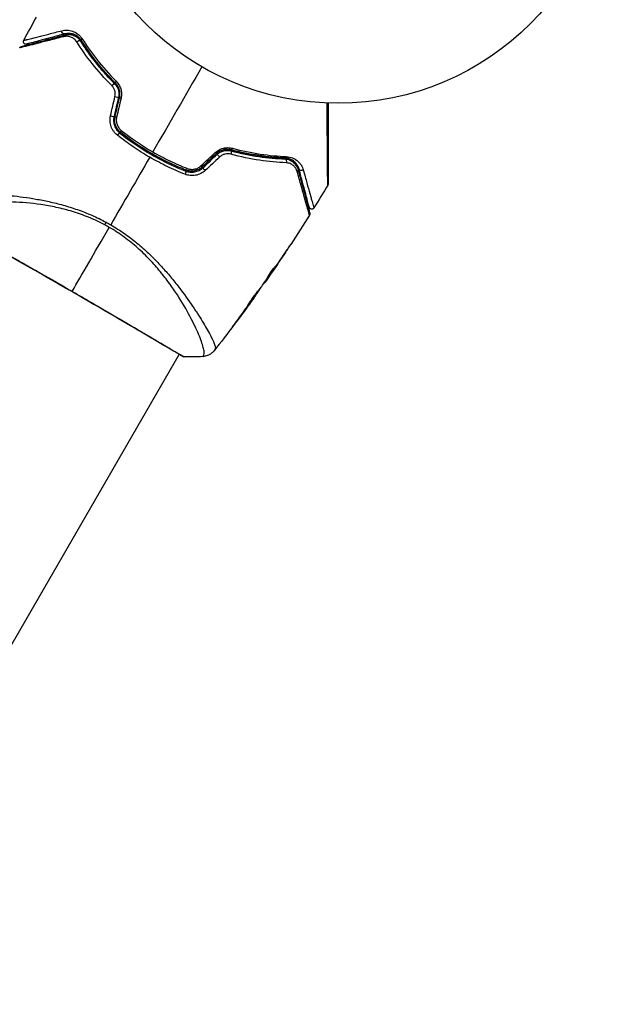
# Model space of a CAD drawing. Units: millimetres. Extents: x -5559 to 5640, y -5643 to 5556.
# Drawn here: x 237 to 352, y 1127 to 1319 of the extents above; entities that cross this region are included whole.
import ezdxf

# ---------------------------------------------------------------- set-up
doc = ezdxf.new("R2010")
doc.units = ezdxf.units.MM
doc.header["$LTSCALE"] = 20
doc.layers.add('2d', color=230, linetype='Continuous')

msp = doc.modelspace()

# ---------------------------------------------------------------- linework, layer by layer
at = {"layer": '2d'}
for p, q in [((242.66, 1315.45), (242.56, 1315.63)), ((248.22, 1315.72), (248.4, 1315.82)), ((251.36, 1311.73), (251.19, 1311.63)), ((251.63, 1311.88), (251.63, 1311.88)), ((253.08, 1309.29), (253.25, 1309.39)), ((253.55, 1309.56), (253.55, 1309.56)), ((288.65, 1273.93), (288.66, 1273.93)), ((286.08, 1270.23), (286.08, 1270.23)), ((286.12, 1270.2), (286.13, 1270.2)), ((286.62, 1271.14), (286.65, 1271.12)), ((284.44, 1267.89), (284.48, 1267.86)), ((284.53, 1268.02), (284.59, 1267.99)), ((285, 1268.76), (285.08, 1268.71)), ((285.09, 1268.89), (285.17, 1268.84)), ((285.41, 1269.17), (285.42, 1269.17)), ((281.92, 1264.28), (281.94, 1264.27)), ((282.57, 1265.18), (282.59, 1265.17)), ((281.31, 1263.44), (281.33, 1263.43)), ((272.06, 1261.17), (272.06, 1261.17)), ((278.87, 1260.17), (278.9, 1260.15)), ((271.08, 1259.46), (271.08, 1259.46)), ((194.89, 1127.5), (267.96, 1254.07)), ((267.99, 1254.12), (267.99, 1254.12))]:
    msp.add_line(p, q, dxfattribs=at)
msp.add_circle((298.9, 1355.95), 53, dxfattribs=at)
at = {"layer": '2d', "extrusion": (0, 0, -1)}
for centre, major_axis, ratio, start_param, end_param in [((245.53, 1316.94), (-0.129, 0.483), 0.77624, 3.141593, 5.23741), ((245.84, 1315.78), (-0.129, 0.483), 0.750634, -1.073065, 0), ((249.39, 1315.43), (0.422, 0.268), 0.626901, 3.141593, 4.239655), ((248.38, 1314.79), (0.422, 0.268), 0.647067, 4.231046, 6.283185), ((255.07, 1306.38), (0.355, 0.352), 0.37544, 4.416933, 6.283185), ((255.93, 1307.23), (0.355, 0.352), 0.365048, 3.141593, 4.422425), ((277.89, 1293.22), (0.127, 0.484), 0.37544, 0, 1.866252), ((278.19, 1294.38), (0.127, 0.484), 0.365048, 1.86076, 3.141593), ((288.56, 1292.82), (0.021, 0.5), 0.626901, 2.04353, 3.141593), ((288.51, 1291.62), (0.021, 0.5), 0.647067, 0, 2.05214), ((269.06, 1289.3), (0.182, 0.466), 0.219733, 0, 1.827195), ((269.49, 1290.42), (0.182, 0.466), 0.213783, 1.822719, 3.141593), ((290.64, 1289.92), (0.483, 0.129), 0.750634, 0, 1.073065), ((291.8, 1290.23), (0.483, 0.129), 0.77624, 1.045775, 3.141593), ((254.27, 1280.46), (1.41, 2.65), 0.044447, 4.227565, 4.433381)]:
    msp.add_ellipse(centre, major_axis=major_axis, ratio=ratio, start_param=start_param, end_param=end_param, dxfattribs=at)
at = {"layer": '2d'}
for centre, major_axis, ratio, start_param, end_param in [((255.68, 1304.24), (-0.487, 0.114), 0.084811, 1.143201, 3.141593), ((256.85, 1303.97), (-0.487, 0.114), 0.095637, 0, 1.180471), ((254.8, 1300.52), (-0.487, 0.114), 0.107057, 1.173425, 3.141593), ((255.97, 1300.24), (-0.487, 0.114), 0.117624, 0, 1.210531), ((256.1, 1296.78), (0.312, 0.391), 0.219733, 0, 1.827195), ((256.85, 1297.72), (0.312, 0.391), 0.213783, 1.822719, 3.141593), ((274.9, 1293.54), (-0.342, 0.364), 0.095637, 1.961122, 3.141593), ((275.73, 1292.67), (-0.342, 0.364), 0.084811, 0, 1.998392), ((272.12, 1290.92), (-0.342, 0.364), 0.117624, 1.931062, 3.141593), ((272.94, 1290.05), (-0.342, 0.364), 0.107057, 0, 1.968168), ((268.84, 1254.16), (0.232, 0.443), 0.994441, 3.141718, 3.587639)]:
    msp.add_ellipse(centre, major_axis=major_axis, ratio=ratio, start_param=start_param, end_param=end_param, dxfattribs=at)
for points in [[(237.71, 1315.2), (238.53, 1316.73), (239.36, 1318.25), (240.21, 1319.76)], [(272.4, 1310.05), (269.19, 1304.49), (266, 1298.97), (262.84, 1293.5)], [(254.6, 1300.52), (254.89, 1301.76), (255.18, 1303), (255.47, 1304.25)], [(256.17, 1304.13), (255.87, 1302.88), (255.58, 1301.64), (255.29, 1300.4)], [(255.49, 1300.36), (255.78, 1301.6), (256.07, 1302.84), (256.36, 1304.08)], [(256.65, 1303.97), (256.36, 1302.72), (256.08, 1301.48), (255.79, 1300.23)], [(256.69, 1297.69), (258.62, 1296.15), (260.67, 1294.75), (262.84, 1293.5)], [(262.24, 1292.45), (259.69, 1288.04), (257.16, 1283.65), (254.64, 1279.3)], [(262.65, 1293.16), (262.61, 1293.1), (262.58, 1293.04), (262.55, 1292.99)], [(272.2, 1290.76), (273.13, 1291.63), (274.07, 1292.5), (275, 1293.37)], [(275.25, 1293.18), (274.32, 1292.3), (273.39, 1291.43), (272.46, 1290.56)], [(272.6, 1290.41), (273.53, 1291.28), (274.45, 1292.16), (275.38, 1293.03)], [(275.84, 1292.49), (274.9, 1291.62), (273.97, 1290.74), (273.04, 1289.87)], [(296.9, 1287.03), (296.01, 1285.54), (295.11, 1284.06), (294.2, 1282.58)], [(293.34, 1281.18), (292.14, 1279.27), (290.93, 1277.37), (289.69, 1275.49)], [(254.36, 1278.8), (254.22, 1278.88), (253.93, 1279.05), (253.65, 1279.2), (253.5, 1279.28)], [(253.76, 1279.79), (254.06, 1279.63), (254.35, 1279.47), (254.64, 1279.3)], [(247.15, 1266.33), (248.99, 1269.51), (251.46, 1273.79), (254.36, 1278.8)], [(288.66, 1273.93), (287.82, 1272.68), (286.98, 1271.43), (286.13, 1270.2)], [(286.3, 1270.45), (287.19, 1271.74), (288.07, 1273.05), (288.94, 1274.36)], [(286.72, 1271.26), (286.73, 1271.26), (286.7, 1271.21), (286.65, 1271.12)], [(286.13, 1270.2), (285.89, 1269.85), (285.66, 1269.51), (285.42, 1269.17)], [(284.44, 1267.88), (284.44, 1267.88), (284.43, 1267.88), (284.42, 1267.86)], [(284.59, 1267.99), (284.52, 1267.9), (284.49, 1267.86), (284.48, 1267.86)], [(285.01, 1268.76), (284.97, 1268.69), (284.92, 1268.63), (284.87, 1268.56)], [(281.97, 1264.34), (282.63, 1265.27), (283.29, 1266.2), (283.94, 1267.14)], [(283.94, 1267.14), (283.98, 1267.2), (284.02, 1267.24), (284.04, 1267.28)], [(282.48, 1265.01), (279.98, 1261.54), (277.41, 1258.13), (274.77, 1254.77)], [(279.5, 1261.01), (280.19, 1261.92), (280.87, 1262.84), (281.54, 1263.76)], [(281.94, 1264.27), (281.75, 1264), (281.55, 1263.73), (281.33, 1263.43)], [(281.54, 1263.76), (281.6, 1263.83), (281.65, 1263.91), (281.71, 1263.98)], [(281.71, 1263.98), (281.8, 1264.1), (281.89, 1264.23), (281.97, 1264.34)], [(281.33, 1263.43), (280.53, 1262.33), (279.72, 1261.24), (278.9, 1260.15)], [(272.57, 1253.63), (271.37, 1253.56), (270.16, 1253.55), (268.94, 1253.59)], [(268.94, 1253.59), (268.94, 1253.59), (268.94, 1253.59), (268.94, 1253.59)], [(272.57, 1253.63), (272.57, 1253.63), (272.57, 1253.63), (272.57, 1253.63)]]:
    msp.add_open_spline(points, degree=3, dxfattribs=at)
for points, knots in [([(245.46, 1315.93), (244.47, 1315.67), (243.55, 1315.43), (241.85, 1315), (241.08, 1314.8), (239.7, 1314.44), (239.09, 1314.29), (238.34, 1314.1), (238.11, 1314.04), (237.73, 1313.94), (237.57, 1313.9), (237.31, 1313.84), (237.21, 1313.82), (237.12, 1313.8), (237.1, 1313.79), (237.08, 1313.79), (237.07, 1313.78), (237.03, 1313.77), (237, 1313.77), (236.96, 1313.76), (236.95, 1313.75), (236.93, 1313.75), (236.93, 1313.75), (236.93, 1313.75)], [0, 0, 0, 0, 0.00458375, 0.00458375, 0.0091675, 0.0091675, 0.01375124, 0.01375124, 0.01604312, 0.01604312, 0.01833499, 0.01833499, 0.02062686, 0.02062686, 0.0217728, 0.0217728, 0.02291874, 0.02291874, 0.02750249, 0.02750249, 0.03208623, 0.03208623, 0.03605725, 0.03605725, 0.03605725, 0.03605725]), ([(237.24, 1314), (237.24, 1314), (237.24, 1314), (237.26, 1314), (237.27, 1314), (237.31, 1314.01), (237.34, 1314.02), (237.38, 1314.03), (237.39, 1314.04), (237.41, 1314.04), (237.43, 1314.05), (237.52, 1314.07), (237.61, 1314.1), (237.86, 1314.16), (238.02, 1314.21), (238.4, 1314.31), (238.62, 1314.37), (239.38, 1314.57), (239.98, 1314.73), (241.35, 1315.1), (242.12, 1315.3), (243.81, 1315.76), (244.73, 1316), (245.71, 1316.27)], [0.03687716, 0.03687716, 0.03687716, 0.03687716, 0.04076651, 0.04076651, 0.04529612, 0.04529612, 0.04982573, 0.04982573, 0.05095814, 0.05095814, 0.05209054, 0.05209054, 0.05435535, 0.05435535, 0.05662015, 0.05662015, 0.05888496, 0.05888496, 0.06341457, 0.06341457, 0.06794418, 0.06794418, 0.0724738, 0.0724738, 0.0724738, 0.0724738]), ([(237.71, 1315.2), (237.71, 1315.2), (237.71, 1315.2), (237.72, 1315.21), (237.73, 1315.21), (237.77, 1315.22), (237.79, 1315.22), (237.83, 1315.23), (237.83, 1315.23), (237.85, 1315.24), (237.86, 1315.24), (237.9, 1315.25), (237.96, 1315.26), (238.1, 1315.3), (238.16, 1315.31), (238.28, 1315.34), (238.35, 1315.36), (238.59, 1315.42), (238.77, 1315.46), (239.41, 1315.62), (239.93, 1315.76), (241.14, 1316.07), (241.84, 1316.25), (243.39, 1316.65), (244.24, 1316.86), (245.14, 1317.1)], [0.03575528, 0.03575528, 0.03575528, 0.03575528, 0.03969316, 0.03969316, 0.04410351, 0.04410351, 0.04851386, 0.04851386, 0.04961645, 0.04961645, 0.05071904, 0.05071904, 0.05292421, 0.05292421, 0.0540268, 0.0540268, 0.05512939, 0.05512939, 0.05733456, 0.05733456, 0.06174491, 0.06174491, 0.06615527, 0.06615527, 0.07056562, 0.07056562, 0.07056562, 0.07056562]), ([(245.66, 1316.46), (244.76, 1316.22), (243.92, 1315.99), (242.76, 1315.68), (242.4, 1315.59), (241.71, 1315.4), (241.38, 1315.31), (240.47, 1315.07), (239.95, 1314.93), (239.33, 1314.76), (239.14, 1314.71), (238.91, 1314.65), (238.84, 1314.63), (238.72, 1314.6), (238.66, 1314.58), (238.52, 1314.55), (238.46, 1314.53), (238.42, 1314.52), (238.42, 1314.52), (238.4, 1314.51), (238.39, 1314.51), (238.36, 1314.5), (238.33, 1314.5), (238.3, 1314.49), (238.29, 1314.49), (238.28, 1314.48), (238.27, 1314.48), (238.27, 1314.48)], [0, 0, 0, 0, 0.00442564, 0.00442564, 0.00663846, 0.00663846, 0.00885128, 0.00885128, 0.01327693, 0.01327693, 0.01548975, 0.01548975, 0.01659616, 0.01659616, 0.01770257, 0.01770257, 0.01991539, 0.01991539, 0.0210218, 0.0210218, 0.02212821, 0.02212821, 0.02655385, 0.02655385, 0.03097949, 0.03097949, 0.03492314, 0.03492314, 0.03492314, 0.03492314]), ([(242.03, 1315.49), (242.02, 1315.47), (242.01, 1315.46), (241.95, 1315.38), (241.9, 1315.31), (241.86, 1315.23)], [0.0052345717, 0.0052345717, 0.0052345717, 0.0052345717, 0.0052757908, 0.0052757908, 0.0055353617, 0.0055353617, 0.0055353617, 0.0055353617]), ([(245.14, 1317.1), (245.5, 1317.19), (245.84, 1317.22), (246.36, 1317.2), (246.54, 1317.18), (246.88, 1317.11), (247.05, 1317.06), (247.56, 1316.88), (247.89, 1316.71), (248.36, 1316.35), (248.51, 1316.22), (248.79, 1315.91), (248.93, 1315.74), (249.05, 1315.55)], [0, 0, 0, 0, 0.001726559, 0.001726559, 0.002589839, 0.002589839, 0.003453118, 0.003453118, 0.005179677, 0.005179677, 0.006042957, 0.006042957, 0.006906237, 0.006906237, 0.006906237, 0.006906237]), ([(248.03, 1314.91), (247.87, 1315.15), (247.69, 1315.35), (247.29, 1315.66), (247.08, 1315.77), (246.64, 1315.94), (246.4, 1315.99), (245.94, 1316.01), (245.7, 1315.99), (245.46, 1315.93)], [0, 0, 0, 0, 0.00112788, 0.00112788, 0.002255761, 0.002255761, 0.003383641, 0.003383641, 0.004511522, 0.004511522, 0.004511522, 0.004511522]), ([(248.97, 1315.17), (248.86, 1315.33), (248.75, 1315.48), (248.5, 1315.74), (248.37, 1315.86), (247.97, 1316.16), (247.7, 1316.3), (247.27, 1316.45), (247.12, 1316.49), (246.83, 1316.54), (246.69, 1316.55), (246.25, 1316.57), (245.96, 1316.54), (245.66, 1316.46)], [0, 0, 0, 0, 0.000810209, 0.000810209, 0.001620418, 0.001620418, 0.003240837, 0.003240837, 0.004051046, 0.004051046, 0.004861255, 0.004861255, 0.006481673, 0.006481673, 0.006481673, 0.006481673]), ([(247.94, 1315.92), (247.73, 1316.06), (247.52, 1316.15), (247.04, 1316.31), (246.77, 1316.35), (246.24, 1316.37), (245.98, 1316.34), (245.71, 1316.27)], [0.001898191, 0.001898191, 0.001898191, 0.001898191, 0.003173655, 0.003173655, 0.004760483, 0.004760483, 0.00634731, 0.00634731, 0.00634731, 0.00634731]), ([(245.71, 1316.27), (246, 1316.34), (246.29, 1316.37), (246.71, 1316.35), (246.85, 1316.33), (247.13, 1316.28), (247.27, 1316.24), (247.67, 1316.09), (247.92, 1315.95), (248.4, 1315.58), (248.62, 1315.35), (248.8, 1315.06)], [0, 0, 0, 0, 0.001221021, 0.001221021, 0.001831532, 0.001831532, 0.002442042, 0.002442042, 0.003663063, 0.003663063, 0.004884084, 0.004884084, 0.004884084, 0.004884084]), ([(249.05, 1315.55), (249.92, 1314.18), (250.9, 1312.79), (253.11, 1310.02), (254.33, 1308.63), (255.7, 1307.25)], [0, 0, 0, 0, 0.00615511, 0.00615511, 0.01231023, 0.01231023, 0.01231023, 0.01231023]), ([(236.93, 1313.75), (236.95, 1313.8), (236.99, 1313.84), (237.05, 1313.9), (237.08, 1313.92), (237.13, 1313.95), (237.15, 1313.96), (237.2, 1313.98), (237.22, 1313.99), (237.24, 1314)], [0.00000183, 0.00000183, 0.00000183, 0.00000183, 0.01617297, 0.01617297, 0.02716319, 0.02716319, 0.03397065, 0.03397065, 0.04090987, 0.04090987, 0.04090987, 0.04090987]), ([(238.27, 1314.48), (238.25, 1314.47), (238.22, 1314.47), (238.16, 1314.46), (238.14, 1314.46), (238.05, 1314.47), (238, 1314.48), (237.91, 1314.52), (237.86, 1314.55), (237.78, 1314.62), (237.74, 1314.66), (237.69, 1314.75), (237.67, 1314.8), (237.65, 1314.9), (237.64, 1314.96), (237.65, 1315.08), (237.67, 1315.14), (237.71, 1315.2)], [0, 0, 0, 0, 0.0085509, 0.0085509, 0.0168583, 0.0168583, 0.0326746, 0.0326746, 0.048491, 0.048491, 0.0643073, 0.0643073, 0.0801236, 0.0801236, 0.09594, 0.09594, 0.1158548, 0.1158548, 0.1158548, 0.1158548]), ([(254.84, 1306.41), (253.43, 1307.83), (252.17, 1309.26), (249.92, 1312.11), (248.91, 1313.52), (248.03, 1314.91)], [0, 0, 0, 0, 0.00637549, 0.00637549, 0.01275098, 0.01275098, 0.01275098, 0.01275098]), ([(256.17, 1306), (256.03, 1306.15), (255.88, 1306.29), (255.01, 1307.16), (254.31, 1307.89), (253.01, 1309.35), (252.4, 1310.08), (251.25, 1311.53), (250.71, 1312.25), (249.7, 1313.67), (249.23, 1314.38), (248.8, 1315.06)], [0.03841577, 0.03841577, 0.03841577, 0.03841577, 0.03907858, 0.03907858, 0.0423315, 0.0423315, 0.04558442, 0.04558442, 0.04883735, 0.04883735, 0.05209027, 0.05209027, 0.05209027, 0.05209027]), ([(248.8, 1315.06), (249.66, 1313.7), (250.63, 1312.32), (252.83, 1309.53), (254.05, 1308.13), (255.43, 1306.74)], [0, 0, 0, 0, 0.00623929, 0.00623929, 0.01247858, 0.01247858, 0.01247858, 0.01247858]), ([(255.57, 1306.88), (254.21, 1308.25), (253, 1309.64), (250.81, 1312.41), (249.84, 1313.8), (248.97, 1315.17)], [0, 0, 0, 0, 0.0061147, 0.0061147, 0.01222939, 0.01222939, 0.01222939, 0.01222939]), ([(255.47, 1304.25), (255.51, 1304.45), (255.53, 1304.64), (255.52, 1305.04), (255.49, 1305.24), (255.37, 1305.62), (255.29, 1305.8), (255.09, 1306.13), (254.98, 1306.28), (254.84, 1306.41)], [0, 0, 0, 0, 0.000596874, 0.000596874, 0.001193747, 0.001193747, 0.001790621, 0.001790621, 0.002387495, 0.002387495, 0.002387495, 0.002387495]), ([(255.43, 1306.74), (255.59, 1306.57), (255.73, 1306.39), (255.97, 1305.99), (256.06, 1305.77), (256.2, 1305.32), (256.23, 1305.08), (256.25, 1304.6), (256.22, 1304.36), (256.17, 1304.13)], [0, 0, 0, 0, 0.000723096, 0.000723096, 0.001446192, 0.001446192, 0.002169288, 0.002169288, 0.002892384, 0.002892384, 0.002892384, 0.002892384]), ([(256.36, 1304.08), (256.42, 1304.33), (256.45, 1304.59), (256.43, 1305.11), (256.39, 1305.37), (256.28, 1305.74), (256.24, 1305.86), (256.14, 1306.09), (256.08, 1306.2), (255.89, 1306.52), (255.74, 1306.71), (255.57, 1306.88)], [0, 0, 0, 0, 0.000786752, 0.000786752, 0.001573503, 0.001573503, 0.001966879, 0.001966879, 0.002360255, 0.002360255, 0.003147007, 0.003147007, 0.003147007, 0.003147007]), ([(255.7, 1307.25), (255.9, 1307.05), (256.08, 1306.83), (256.31, 1306.45), (256.38, 1306.32), (256.5, 1306.05), (256.55, 1305.91), (256.68, 1305.48), (256.73, 1305.17), (256.75, 1304.57), (256.72, 1304.26), (256.65, 1303.97)], [0, 0, 0, 0, 0.000906856, 0.000906856, 0.001360284, 0.001360284, 0.001813712, 0.001813712, 0.002720568, 0.002720568, 0.003627424, 0.003627424, 0.003627424, 0.003627424]), ([(296.9, 1287.03), (296.9, 1287.03), (296.9, 1287.04), (296.9, 1287.06), (296.9, 1287.08), (296.9, 1287.13), (296.9, 1287.15), (296.9, 1287.19), (296.9, 1287.2), (296.9, 1287.22), (296.9, 1287.23), (296.89, 1287.25), (296.89, 1287.27), (296.89, 1287.34), (296.89, 1287.41), (296.89, 1287.59), (296.89, 1287.7), (296.88, 1288.07), (296.88, 1288.39), (296.87, 1289.14), (296.87, 1289.57), (296.86, 1290.29), (296.86, 1290.54), (296.85, 1291.06), (296.85, 1291.33), (296.84, 1292.72), (296.83, 1293.97), (296.82, 1295.99), (296.81, 1296.69), (296.8, 1298.13), (296.8, 1298.87), (296.78, 1300.72), (296.77, 1301.84), (296.77, 1302.99)], [0.04894221, 0.04894221, 0.04894221, 0.04894221, 0.05400595, 0.05400595, 0.06000661, 0.06000661, 0.06300694, 0.06300694, 0.0645071, 0.0645071, 0.06525719, 0.06525719, 0.06600727, 0.06600727, 0.06750743, 0.06750743, 0.0690076, 0.0690076, 0.07200793, 0.07200793, 0.07500826, 0.07500826, 0.07650842, 0.07650842, 0.07800859, 0.07800859, 0.08400925, 0.08400925, 0.08700958, 0.08700958, 0.09000991, 0.09000991, 0.0942987, 0.0942987, 0.0942987, 0.0942987]), ([(296.97, 1302.98), (296.97, 1301.92), (296.97, 1300.88), (296.97, 1299.12), (296.97, 1298.38), (296.97, 1296.94), (296.97, 1296.24), (296.97, 1294.22), (296.97, 1292.98), (296.97, 1291.58), (296.97, 1291.31), (296.97, 1290.79), (296.97, 1290.54), (296.97, 1289.82), (296.97, 1289.39), (296.97, 1288.64), (296.97, 1288.32), (296.97, 1287.94), (296.97, 1287.84), (296.97, 1287.66), (296.97, 1287.59), (296.97, 1287.52), (296.97, 1287.5), (296.97, 1287.48), (296.97, 1287.47), (296.97, 1287.45), (296.97, 1287.44), (296.97, 1287.4), (296.97, 1287.38), (296.97, 1287.34), (296.97, 1287.32), (296.97, 1287.29), (296.97, 1287.28), (296.97, 1287.28)], [0.00199215, 0.00199215, 0.00199215, 0.00199215, 0.00593492, 0.00593492, 0.00890238, 0.00890238, 0.01186983, 0.01186983, 0.01780475, 0.01780475, 0.01928848, 0.01928848, 0.02077221, 0.02077221, 0.02373967, 0.02373967, 0.02670713, 0.02670713, 0.02819086, 0.02819086, 0.02967459, 0.02967459, 0.03041645, 0.03041645, 0.03115832, 0.03115832, 0.03264205, 0.03264205, 0.0356095, 0.0356095, 0.04154442, 0.04154442, 0.04655541, 0.04655541, 0.04655541, 0.04655541]), ([(255.94, 1296.75), (255.66, 1296.97), (255.42, 1297.22), (255.12, 1297.64), (255.02, 1297.79), (254.86, 1298.1), (254.79, 1298.26), (254.67, 1298.59), (254.62, 1298.76), (254.55, 1299.11), (254.53, 1299.28), (254.5, 1299.81), (254.52, 1300.17), (254.6, 1300.52)], [0, 0, 0, 0, 0.001056817, 0.001056817, 0.001585225, 0.001585225, 0.002113634, 0.002113634, 0.002642042, 0.002642042, 0.00317045, 0.00317045, 0.004227267, 0.004227267, 0.004227267, 0.004227267]), ([(255.29, 1300.4), (255.22, 1300.11), (255.19, 1299.8), (255.23, 1299.2), (255.29, 1298.89), (255.44, 1298.47), (255.5, 1298.33), (255.64, 1298.06), (255.71, 1297.94), (255.97, 1297.57), (256.18, 1297.36), (256.41, 1297.17)], [0, 0, 0, 0, 0.000919101, 0.000919101, 0.001838201, 0.001838201, 0.002297751, 0.002297751, 0.002757302, 0.002757302, 0.003676402, 0.003676402, 0.003676402, 0.003676402]), ([(256.53, 1297.33), (256.31, 1297.5), (256.12, 1297.71), (255.88, 1298.05), (255.8, 1298.17), (255.68, 1298.42), (255.62, 1298.56), (255.53, 1298.82), (255.49, 1298.96), (255.44, 1299.23), (255.42, 1299.38), (255.4, 1299.8), (255.42, 1300.08), (255.49, 1300.36)], [0, 0, 0, 0, 0.000853481, 0.000853481, 0.001280221, 0.001280221, 0.001706962, 0.001706962, 0.002133702, 0.002133702, 0.002560443, 0.002560443, 0.003413923, 0.003413923, 0.003413923, 0.003413923]), ([(255.79, 1300.23), (255.73, 1300), (255.71, 1299.76), (255.74, 1299.28), (255.79, 1299.05), (255.91, 1298.71), (255.96, 1298.6), (256.07, 1298.39), (256.13, 1298.29), (256.34, 1298.01), (256.5, 1297.83), (256.69, 1297.69)], [0, 0, 0, 0, 0.000712691, 0.000712691, 0.001425382, 0.001425382, 0.001781728, 0.001781728, 0.002138073, 0.002138073, 0.002850764, 0.002850764, 0.002850764, 0.002850764]), ([(262.24, 1292.45), (261.13, 1293.09), (260.04, 1293.78), (257.93, 1295.22), (256.92, 1295.97), (255.94, 1296.75)], [0.007671513, 0.007671513, 0.007671513, 0.007671513, 0.01147923, 0.01147923, 0.015286947, 0.015286947, 0.015286947, 0.015286947]), ([(256.41, 1297.17), (257.37, 1296.41), (258.36, 1295.67), (260.42, 1294.27), (261.49, 1293.59), (263.65, 1292.35), (264.75, 1291.77), (266.97, 1290.7), (268.1, 1290.21), (269.24, 1289.76)], [0, 0, 0, 0, 0.00375982, 0.00375982, 0.00751965, 0.00751965, 0.01127947, 0.01127947, 0.01503929, 0.01503929, 0.01503929, 0.01503929]), ([(269.31, 1289.95), (268.17, 1290.4), (267.04, 1290.89), (265.37, 1291.7), (264.81, 1291.98), (263.7, 1292.56), (263.16, 1292.86), (260.47, 1294.41), (258.45, 1295.8), (256.53, 1297.33)], [0, 0, 0, 0, 0.00374303, 0.00374303, 0.00561455, 0.00561455, 0.00748606, 0.00748606, 0.01497212, 0.01497212, 0.01497212, 0.01497212]), ([(275, 1293.37), (275.23, 1293.58), (275.47, 1293.76), (275.87, 1293.97), (276.01, 1294.03), (276.3, 1294.14), (276.44, 1294.18), (276.73, 1294.25), (276.88, 1294.28), (277.18, 1294.31), (277.32, 1294.32), (277.76, 1294.31), (278.05, 1294.27), (278.32, 1294.19)], [0, 0, 0, 0, 0.000905823, 0.000905823, 0.001358734, 0.001358734, 0.001811646, 0.001811646, 0.002264557, 0.002264557, 0.002717468, 0.002717468, 0.003623291, 0.003623291, 0.003623291, 0.003623291]), ([(269.11, 1289.14), (267.93, 1289.61), (266.77, 1290.11), (264.48, 1291.22), (263.35, 1291.81), (262.24, 1292.45)], [0, 0, 0, 0, 0.003835757, 0.003835757, 0.007671513, 0.007671513, 0.007671513, 0.007671513]), ([(262.84, 1293.5), (263.38, 1293.18), (263.92, 1292.88), (265.03, 1292.3), (265.59, 1292.02), (267.27, 1291.21), (268.4, 1290.71), (269.55, 1290.26)], [0.007483846, 0.007483846, 0.007483846, 0.007483846, 0.009340944, 0.009340944, 0.011198043, 0.011198043, 0.014912239, 0.014912239, 0.014912239, 0.014912239]), ([(278.06, 1293.89), (277.83, 1293.95), (277.59, 1293.99), (277.1, 1293.99), (276.84, 1293.97), (276.47, 1293.88), (276.35, 1293.84), (276.11, 1293.75), (275.99, 1293.69), (275.65, 1293.51), (275.44, 1293.35), (275.25, 1293.18)], [0, 0, 0, 0, 0.000784153, 0.000784153, 0.001568305, 0.001568305, 0.001960381, 0.001960381, 0.002352458, 0.002352458, 0.00313661, 0.00313661, 0.00313661, 0.00313661]), ([(275.38, 1293.03), (275.56, 1293.2), (275.76, 1293.34), (276.17, 1293.56), (276.4, 1293.65), (276.75, 1293.74), (276.86, 1293.76), (277.1, 1293.79), (277.21, 1293.79), (277.56, 1293.79), (277.79, 1293.76), (278.01, 1293.7)], [0, 0, 0, 0, 0.000725564, 0.000725564, 0.001451129, 0.001451129, 0.001813911, 0.001813911, 0.002176693, 0.002176693, 0.002902258, 0.002902258, 0.002902258, 0.002902258]), ([(278.02, 1293.03), (277.84, 1293.08), (277.66, 1293.1), (277.27, 1293.11), (277.08, 1293.09), (276.69, 1293), (276.5, 1292.93), (276.15, 1292.74), (275.99, 1292.63), (275.84, 1292.49)], [0, 0, 0, 0, 0.000597748, 0.000597748, 0.001195497, 0.001195497, 0.001793245, 0.001793245, 0.002390993, 0.002390993, 0.002390993, 0.002390993]), ([(288.53, 1292.12), (286.92, 1292.19), (285.18, 1292.34), (282.43, 1292.74), (281.49, 1292.91), (280.05, 1293.21), (279.56, 1293.32), (278.58, 1293.55), (278.1, 1293.67), (277.4, 1293.86), (277.2, 1293.92), (277, 1293.98)], [0, 0, 0, 0, 0.00651672, 0.00651672, 0.00977508, 0.00977508, 0.01140426, 0.01140426, 0.01303345, 0.01303345, 0.01370133, 0.01370133, 0.01370133, 0.01370133]), ([(278.01, 1293.7), (279.91, 1293.2), (281.73, 1292.84), (285.24, 1292.33), (286.93, 1292.19), (288.53, 1292.12)], [0, 0, 0, 0, 0.00623929, 0.00623929, 0.01247858, 0.01247858, 0.01247858, 0.01247858]), ([(288.79, 1291.38), (287.15, 1291.45), (285.42, 1291.61), (281.83, 1292.14), (279.96, 1292.51), (278.02, 1293.03)], [0, 0, 0, 0, 0.00637549, 0.00637549, 0.01275098, 0.01275098, 0.01275098, 0.01275098]), ([(288.54, 1292.32), (286.93, 1292.39), (285.24, 1292.54), (281.74, 1293.04), (279.93, 1293.4), (278.06, 1293.89)], [0, 0, 0, 0, 0.0061147, 0.0061147, 0.01222939, 0.01222939, 0.01222939, 0.01222939]), ([(278.32, 1294.19), (280.2, 1293.7), (282.01, 1293.33), (285.52, 1292.81), (287.21, 1292.65), (288.83, 1292.58)], [0, 0, 0, 0, 0.00615511, 0.00615511, 0.01231023, 0.01231023, 0.01231023, 0.01231023]), ([(288.83, 1292.58), (289.29, 1292.56), (289.69, 1292.46), (290.42, 1292.15), (290.73, 1291.96), (291.14, 1291.61), (291.27, 1291.49), (291.5, 1291.22), (291.6, 1291.08), (291.89, 1290.64), (292.03, 1290.32), (292.13, 1289.97)], [0, 0, 0, 0, 0.001734759, 0.001734759, 0.003469518, 0.003469518, 0.004336898, 0.004336898, 0.005204278, 0.005204278, 0.006939037, 0.006939037, 0.006939037, 0.006939037]), ([(272.46, 1290.56), (272.25, 1290.36), (272.02, 1290.2), (271.64, 1290.01), (271.51, 1289.95), (271.24, 1289.86), (271.1, 1289.82), (270.83, 1289.77), (270.69, 1289.75), (270.41, 1289.74), (270.27, 1289.74), (269.85, 1289.78), (269.57, 1289.85), (269.31, 1289.95)], [0, 0, 0, 0, 0.000855596, 0.000855596, 0.001283394, 0.001283394, 0.001711192, 0.001711192, 0.00213899, 0.00213899, 0.002566788, 0.002566788, 0.003422384, 0.003422384, 0.003422384, 0.003422384]), ([(269.55, 1290.26), (269.76, 1290.18), (269.99, 1290.12), (270.34, 1290.09), (270.46, 1290.08), (270.7, 1290.09), (270.82, 1290.1), (271.17, 1290.17), (271.4, 1290.24), (271.82, 1290.46), (272.02, 1290.59), (272.2, 1290.76)], [0, 0, 0, 0, 0.0007132, 0.0007132, 0.0010698, 0.0010698, 0.0014264, 0.0014264, 0.0021396, 0.0021396, 0.0028528, 0.0028528, 0.0028528, 0.0028528]), ([(289.51, 1291.9), (289.38, 1291.96), (289.24, 1292), (288.91, 1292.08), (288.73, 1292.11), (288.53, 1292.12)], [0.004794546, 0.004794546, 0.004794546, 0.004794546, 0.005510213, 0.005510213, 0.006297386, 0.006297386, 0.006297386, 0.006297386]), ([(288.53, 1292.12), (288.7, 1292.11), (288.87, 1292.09), (289.18, 1292.02), (289.33, 1291.98), (289.75, 1291.81), (289.99, 1291.65), (290.32, 1291.38), (290.43, 1291.28), (290.62, 1291.07), (290.7, 1290.95), (290.93, 1290.6), (291.05, 1290.34), (291.12, 1290.05)], [0, 0, 0, 0, 0.000615532, 0.000615532, 0.001231063, 0.001231063, 0.002462127, 0.002462127, 0.003077658, 0.003077658, 0.00369319, 0.00369319, 0.004924253, 0.004924253, 0.004924253, 0.004924253]), ([(291.32, 1290.1), (291.24, 1290.4), (291.12, 1290.67), (290.81, 1291.16), (290.61, 1291.39), (290.16, 1291.78), (289.9, 1291.95), (289.28, 1292.21), (288.94, 1292.3), (288.54, 1292.32)], [0, 0, 0, 0, 0.001613359, 0.001613359, 0.003226717, 0.003226717, 0.004840076, 0.004840076, 0.006453435, 0.006453435, 0.006453435, 0.006453435]), ([(290.96, 1289.66), (290.89, 1289.9), (290.79, 1290.12), (290.54, 1290.51), (290.38, 1290.68), (290.02, 1290.98), (289.81, 1291.11), (289.34, 1291.3), (289.08, 1291.36), (288.79, 1291.38)], [0, 0, 0, 0, 0.001123405, 0.001123405, 0.002246811, 0.002246811, 0.003370216, 0.003370216, 0.004493621, 0.004493621, 0.004493621, 0.004493621]), ([(290.79, 1290.81), (290.66, 1291.02), (290.49, 1291.22), (290.28, 1291.41), (290.27, 1291.43), (290.25, 1291.44)], [0.00163779, 0.00163779, 0.00163779, 0.00163779, 0.003148693, 0.003148693, 0.003243526, 0.003243526, 0.003243526, 0.003243526]), ([(273.04, 1289.87), (272.78, 1289.63), (272.49, 1289.43), (272.01, 1289.19), (271.85, 1289.12), (271.51, 1289.01), (271.34, 1288.97), (271, 1288.91), (270.82, 1288.89), (270.47, 1288.87), (270.3, 1288.88), (269.78, 1288.93), (269.43, 1289.02), (269.11, 1289.14)], [0, 0, 0, 0, 0.001055909, 0.001055909, 0.001583863, 0.001583863, 0.002111817, 0.002111817, 0.002639772, 0.002639772, 0.003167726, 0.003167726, 0.004223634, 0.004223634, 0.004223634, 0.004223634]), ([(269.24, 1289.76), (269.52, 1289.66), (269.81, 1289.59), (270.25, 1289.54), (270.4, 1289.54), (270.7, 1289.55), (270.85, 1289.57), (271.15, 1289.63), (271.29, 1289.67), (271.58, 1289.76), (271.72, 1289.82), (272.13, 1290.03), (272.38, 1290.2), (272.6, 1290.41)], [0, 0, 0, 0, 0.000915866, 0.000915866, 0.001373799, 0.001373799, 0.001831733, 0.001831733, 0.002289666, 0.002289666, 0.002747599, 0.002747599, 0.003663465, 0.003663465, 0.003663465, 0.003663465]), ([(293.34, 1281.18), (293.34, 1281.18), (293.33, 1281.19), (293.33, 1281.2), (293.33, 1281.21), (293.32, 1281.25), (293.31, 1281.28), (293.3, 1281.32), (293.29, 1281.33), (293.29, 1281.35), (293.28, 1281.37), (293.26, 1281.45), (293.23, 1281.54), (293.16, 1281.79), (293.11, 1281.94), (293.03, 1282.23), (293, 1282.33), (292.94, 1282.55), (292.91, 1282.67), (292.73, 1283.29), (292.57, 1283.88), (292.18, 1285.26), (291.97, 1286.03), (291.61, 1287.31), (291.49, 1287.76), (291.23, 1288.69), (291.09, 1289.17), (290.96, 1289.66)], [0.03731319, 0.03731319, 0.03731319, 0.03731319, 0.04127808, 0.04127808, 0.04586454, 0.04586454, 0.05045099, 0.05045099, 0.0515976, 0.0515976, 0.05274422, 0.05274422, 0.05503744, 0.05503744, 0.05733067, 0.05733067, 0.05847728, 0.05847728, 0.0596239, 0.0596239, 0.06421035, 0.06421035, 0.0687968, 0.0687968, 0.07109003, 0.07109003, 0.07338326, 0.07338326, 0.07338326, 0.07338326]), ([(291.12, 1290.05), (291.26, 1289.55), (291.39, 1289.07), (291.63, 1288.15), (291.75, 1287.7), (292.1, 1286.42), (292.3, 1285.65), (292.67, 1284.27), (292.83, 1283.67), (293, 1283.06), (293.03, 1282.94), (293.09, 1282.72), (293.12, 1282.62), (293.19, 1282.33), (293.23, 1282.17), (293.3, 1281.93), (293.32, 1281.84), (293.35, 1281.76), (293.35, 1281.74), (293.35, 1281.72), (293.36, 1281.71), (293.37, 1281.67), (293.38, 1281.64), (293.39, 1281.61), (293.39, 1281.59), (293.39, 1281.58), (293.39, 1281.58), (293.39, 1281.58)], [0, 0, 0, 0, 0.00232139, 0.00232139, 0.00464279, 0.00464279, 0.00928557, 0.00928557, 0.01392836, 0.01392836, 0.01508906, 0.01508906, 0.01624975, 0.01624975, 0.01857115, 0.01857115, 0.02089254, 0.02089254, 0.02205324, 0.02205324, 0.02321393, 0.02321393, 0.02785672, 0.02785672, 0.03249951, 0.03249951, 0.03650692, 0.03650692, 0.03650692, 0.03650692]), ([(293.3, 1282.71), (293.3, 1282.71), (293.3, 1282.72), (293.29, 1282.73), (293.29, 1282.74), (293.28, 1282.77), (293.27, 1282.8), (293.26, 1282.83), (293.26, 1282.84), (293.26, 1282.86), (293.26, 1282.86), (293.25, 1282.9), (293.23, 1282.96), (293.16, 1283.24), (293.07, 1283.55), (292.9, 1284.17), (292.84, 1284.41), (292.7, 1284.94), (292.62, 1285.22), (292.38, 1286.14), (292.19, 1286.83), (291.78, 1288.36), (291.56, 1289.2), (291.32, 1290.1)], [0.03558387, 0.03558387, 0.03558387, 0.03558387, 0.03944311, 0.03944311, 0.04382568, 0.04382568, 0.04820825, 0.04820825, 0.04930389, 0.04930389, 0.05039953, 0.05039953, 0.05259082, 0.05259082, 0.05697338, 0.05697338, 0.05916467, 0.05916467, 0.06135595, 0.06135595, 0.06573852, 0.06573852, 0.07012109, 0.07012109, 0.07012109, 0.07012109]), ([(292.13, 1289.97), (292.38, 1289.07), (292.61, 1288.23), (293.04, 1286.7), (293.23, 1286.01), (293.49, 1285.09), (293.57, 1284.81), (293.71, 1284.29), (293.78, 1284.05), (293.96, 1283.42), (294.05, 1283.11), (294.13, 1282.83), (294.15, 1282.77), (294.16, 1282.73), (294.16, 1282.72), (294.17, 1282.71), (294.17, 1282.7), (294.18, 1282.66), (294.19, 1282.64), (294.2, 1282.61), (294.2, 1282.6), (294.2, 1282.58), (294.2, 1282.58), (294.2, 1282.58)], [0, 0, 0, 0, 0.00442189, 0.00442189, 0.00884378, 0.00884378, 0.01105473, 0.01105473, 0.01326567, 0.01326567, 0.01768756, 0.01768756, 0.01989851, 0.01989851, 0.02100398, 0.02100398, 0.02210946, 0.02210946, 0.02653135, 0.02653135, 0.03095324, 0.03095324, 0.03487156, 0.03487156, 0.03487156, 0.03487156]), ([(296.97, 1287.28), (296.97, 1287.26), (296.97, 1287.24), (296.96, 1287.2), (296.96, 1287.18), (296.94, 1287.12), (296.92, 1287.07), (296.9, 1287.03)], [0, 0, 0, 0, 0.00623098, 0.00623098, 0.01236613, 0.01236613, 0.0267126, 0.0267126, 0.0267126, 0.0267126]), ([(223.47, 1284.76), (223.49, 1284.8), (223.52, 1284.84), (223.61, 1284.91), (223.67, 1284.95), (223.81, 1285.02), (223.89, 1285.05), (224.09, 1285.1), (224.19, 1285.13), (224.79, 1285.25), (225.45, 1285.31), (226.7, 1285.36), (227.16, 1285.37), (228.17, 1285.37), (228.7, 1285.37), (230.42, 1285.33), (231.7, 1285.27), (233.45, 1285.13), (233.81, 1285.1), (234.54, 1285.04), (234.91, 1285), (236.05, 1284.89), (236.83, 1284.8), (238.43, 1284.58), (239.25, 1284.46), (240.93, 1284.16), (241.79, 1284), (243.56, 1283.61), (244.46, 1283.38), (246.31, 1282.87), (247.24, 1282.58), (249.1, 1281.92), (250.04, 1281.56), (251.45, 1280.94), (251.92, 1280.72), (252.85, 1280.27), (253.31, 1280.03), (253.76, 1279.79)], [-0.00000006, -0.00000006, -0.00000006, -0.00000006, 0.00155509, 0.00155509, 0.00311024, 0.00311024, 0.00466539, 0.00466539, 0.00622054, 0.00622054, 0.01244115, 0.01244115, 0.01555145, 0.01555145, 0.01866175, 0.01866175, 0.02488235, 0.02488235, 0.0264375, 0.0264375, 0.02799265, 0.02799265, 0.03110295, 0.03110295, 0.03421326, 0.03421326, 0.03732356, 0.03732356, 0.04043386, 0.04043386, 0.04354416, 0.04354416, 0.04665446, 0.04665446, 0.04820961, 0.04820961, 0.04976476, 0.04976476, 0.04976476, 0.04976476]), ([(253.5, 1279.28), (252.99, 1279.55), (252.47, 1279.81), (251.41, 1280.31), (250.88, 1280.54), (249.29, 1281.19), (248.24, 1281.56), (246.66, 1282.03), (246.14, 1282.18), (245.09, 1282.45), (244.57, 1282.57), (243.03, 1282.91), (242.04, 1283.08), (239.13, 1283.51), (237.3, 1283.66), (235.15, 1283.74), (234.72, 1283.76), (233.9, 1283.77), (233.49, 1283.77), (232.31, 1283.77), (231.56, 1283.75), (230.16, 1283.68), (229.49, 1283.64), (228.56, 1283.55), (228.26, 1283.52), (227.69, 1283.46), (227.41, 1283.42), (226.11, 1283.24), (225.28, 1283.07), (224.37, 1282.79), (224.13, 1282.69), (223.85, 1282.54), (223.78, 1282.48), (223.65, 1282.38), (223.61, 1282.33), (223.55, 1282.22), (223.53, 1282.19), (223.49, 1282.12), (223.48, 1282.09), (223.45, 1282.02), (223.44, 1282), (223.44, 1281.99)], [0.00108513, 0.00108513, 0.00108513, 0.00108513, 0.00283845, 0.00283845, 0.00459176, 0.00459176, 0.0080984, 0.0080984, 0.00985172, 0.00985172, 0.01160504, 0.01160504, 0.01511167, 0.01511167, 0.02212494, 0.02212494, 0.02387826, 0.02387826, 0.02563158, 0.02563158, 0.02913822, 0.02913822, 0.03264485, 0.03264485, 0.03439817, 0.03439817, 0.03615149, 0.03615149, 0.04316476, 0.04316476, 0.0466714, 0.0466714, 0.04842471, 0.04842471, 0.05017803, 0.05017803, 0.05193135, 0.05193135, 0.05368467, 0.05368467, 0.05673284, 0.05673284, 0.05673284, 0.05673284]), ([(294.2, 1282.58), (294.18, 1282.53), (294.14, 1282.49), (294.07, 1282.43), (294.04, 1282.41), (293.96, 1282.37), (293.9, 1282.36), (293.82, 1282.34), (293.78, 1282.34), (293.69, 1282.35), (293.64, 1282.36), (293.56, 1282.39), (293.53, 1282.41), (293.46, 1282.46), (293.41, 1282.5), (293.36, 1282.57), (293.34, 1282.59), (293.32, 1282.65), (293.3, 1282.68), (293.3, 1282.71)], [0, 0, 0, 0, 0.0160982, 0.0160982, 0.0273872, 0.0273872, 0.0437918, 0.0437918, 0.0537994, 0.0537994, 0.0702343, 0.0702343, 0.0801047, 0.0801047, 0.0965426, 0.0965426, 0.1063997, 0.1063997, 0.11596, 0.11596, 0.11596, 0.11596]), ([(293.39, 1281.58), (293.4, 1281.56), (293.4, 1281.54), (293.41, 1281.5), (293.41, 1281.49), (293.41, 1281.44), (293.41, 1281.4), (293.39, 1281.3), (293.37, 1281.24), (293.34, 1281.18)], [0, 0, 0, 0, 0.00538742, 0.00538742, 0.01071259, 0.01071259, 0.02094238, 0.02094238, 0.04085719, 0.04085719, 0.04085719, 0.04085719]), ([(254.64, 1279.3), (255.56, 1278.76), (256.45, 1278.2), (258.15, 1277.01), (258.97, 1276.39), (260.54, 1275.09), (261.3, 1274.42), (262.73, 1273.07), (263.4, 1272.39), (264.68, 1271.03), (265.29, 1270.34), (266.45, 1268.98), (267, 1268.3), (268.56, 1266.32), (269.47, 1265.05), (270.7, 1263.27), (271.09, 1262.69), (271.81, 1261.57), (272.15, 1261.04), (273.09, 1259.52), (273.6, 1258.63), (274.21, 1257.48), (274.38, 1257.13), (274.67, 1256.5), (274.79, 1256.22), (274.95, 1255.74), (275, 1255.55), (275.02, 1255.31), (275.02, 1255.24), (275, 1255.12), (274.99, 1255.07), (274.96, 1255.03)], [0.05076767, 0.05076767, 0.05076767, 0.05076767, 0.05394202, 0.05394202, 0.05711637, 0.05711637, 0.06029071, 0.06029071, 0.06346506, 0.06346506, 0.06663941, 0.06663941, 0.06981375, 0.06981375, 0.07616245, 0.07616245, 0.0793368, 0.0793368, 0.08251114, 0.08251114, 0.08885984, 0.08885984, 0.09203418, 0.09203418, 0.09520853, 0.09520853, 0.09838288, 0.09838288, 0.09997005, 0.09997005, 0.10155723, 0.10155723, 0.10155723, 0.10155723]), ([(225.23, 1278.82), (225.23, 1278.83), (225.23, 1278.83), (225.23, 1278.83), (225.27, 1278.8), (225.43, 1278.7), (225.55, 1278.62), (225.87, 1278.44), (226.06, 1278.32), (226.42, 1278.12), (226.55, 1278.05), (226.83, 1277.89), (226.97, 1277.81), (227.44, 1277.55), (227.79, 1277.35), (228.55, 1276.93), (228.97, 1276.69), (229.87, 1276.19), (230.36, 1275.91), (231.9, 1275.04), (233.04, 1274.4), (234.59, 1273.52), (234.9, 1273.34), (235.55, 1272.97), (235.88, 1272.79), (236.88, 1272.22), (237.56, 1271.83), (238.95, 1271.03), (239.66, 1270.63), (240.75, 1270.01), (241.12, 1269.8), (241.86, 1269.37), (242.23, 1269.16), (244.12, 1268.08), (245.63, 1267.21), (247.15, 1266.33)], [0.07923749, 0.07923749, 0.07923749, 0.07923749, 0.07938588, 0.07938588, 0.08203774, 0.08203774, 0.08468959, 0.08468959, 0.08734145, 0.08734145, 0.08866737, 0.08866737, 0.0899933, 0.0899933, 0.09264516, 0.09264516, 0.09529701, 0.09529701, 0.09794886, 0.09794886, 0.10325257, 0.10325257, 0.1045785, 0.1045785, 0.10590443, 0.10590443, 0.10855628, 0.10855628, 0.11120814, 0.11120814, 0.11253406, 0.11253406, 0.11385999, 0.11385999, 0.1191637, 0.1191637, 0.1191637, 0.1191637]), ([(268.6, 1253.72), (268.58, 1253.73), (268.55, 1253.74), (268.42, 1253.81), (268.28, 1253.89), (267.63, 1254.26), (266.86, 1254.72), (264.65, 1256.02), (263.1, 1256.94), (259.54, 1259.03), (257.5, 1260.22), (253.17, 1262.74), (250.83, 1264.1), (246.15, 1266.81), (243.75, 1268.19), (239.21, 1270.79), (237.02, 1272.05), (233.11, 1274.28), (231.34, 1275.28), (228.47, 1276.9), (227.33, 1277.54), (226.19, 1278.19), (225.9, 1278.35), (225.65, 1278.51), (225.6, 1278.54), (225.55, 1278.57), (225.54, 1278.58), (225.49, 1278.61), (225.46, 1278.63), (225.43, 1278.64), (225.42, 1278.65), (225.42, 1278.65)], [0, 0, 0, 0, 0.079186, 0.079186, 0.316987, 0.316987, 1.03639, 1.03639, 1.866693, 1.866693, 2.678234, 2.678234, 3.490515, 3.490515, 4.303406, 4.303406, 5.115089, 5.115089, 5.927843, 5.927843, 6.739687, 6.739687, 7.136474, 7.136474, 7.240132, 7.240132, 7.279464, 7.279464, 7.397503, 7.397503, 7.469809, 7.469809, 7.469809, 7.469809]), ([(272.57, 1253.63), (272.58, 1253.63), (272.58, 1253.63), (272.6, 1253.64), (272.62, 1253.67), (272.68, 1253.75), (272.7, 1253.79), (272.74, 1253.85), (272.75, 1253.87), (272.78, 1253.93), (272.79, 1253.96), (272.84, 1254.13), (272.85, 1254.32), (272.82, 1254.68), (272.8, 1254.81), (272.74, 1255.1), (272.7, 1255.26), (272.48, 1256.11), (272.17, 1256.97), (271.53, 1258.49), (271.28, 1259.03), (270.72, 1260.2), (270.41, 1260.83), (269.38, 1262.77), (268.57, 1264.16), (267.14, 1266.36), (266.62, 1267.11), (265.79, 1268.26), (265.5, 1268.65), (264.9, 1269.42), (264.59, 1269.81), (263.64, 1270.97), (262.96, 1271.74), (261.86, 1272.9), (261.49, 1273.28), (260.71, 1274.04), (260.3, 1274.42), (259.05, 1275.53), (258.17, 1276.24), (256.8, 1277.24), (256.33, 1277.57), (255.36, 1278.2), (254.87, 1278.51), (254.36, 1278.8)], [0.16993444, 0.16993444, 0.16993444, 0.16993444, 0.17051597, 0.17051597, 0.17403725, 0.17403725, 0.17579789, 0.17579789, 0.17667821, 0.17667821, 0.17755853, 0.17755853, 0.18107982, 0.18107982, 0.18284046, 0.18284046, 0.1846011, 0.1846011, 0.19164367, 0.19164367, 0.19516496, 0.19516496, 0.19868624, 0.19868624, 0.20572881, 0.20572881, 0.2092501, 0.2092501, 0.21101074, 0.21101074, 0.21277138, 0.21277138, 0.21629267, 0.21629267, 0.21805331, 0.21805331, 0.21981395, 0.21981395, 0.22333524, 0.22333524, 0.22509588, 0.22509588, 0.22685652, 0.22685652, 0.22685652, 0.22685652]), ([(289.71, 1275.52), (289.71, 1275.52), (289.7, 1275.51), (289.68, 1275.47), (289.66, 1275.44), (289.57, 1275.32), (289.49, 1275.19), (289.34, 1274.97), (289.29, 1274.88), (289.17, 1274.71), (289.11, 1274.62), (288.98, 1274.42), (288.92, 1274.33), (288.79, 1274.13), (288.72, 1274.03), (288.66, 1273.93)], [0.00233533, 0.00233533, 0.00233533, 0.00233533, 0.002690934, 0.002690934, 0.003046538, 0.003046538, 0.003757746, 0.003757746, 0.00411335, 0.00411335, 0.004468954, 0.004468954, 0.004824559, 0.004824559, 0.005180163, 0.005180163, 0.005180163, 0.005180163]), ([(288.94, 1274.36), (289.04, 1274.52), (289.15, 1274.67), (289.34, 1274.96), (289.42, 1275.09), (289.56, 1275.3), (289.62, 1275.38), (289.67, 1275.47), (289.69, 1275.49), (289.71, 1275.52), (289.71, 1275.52), (289.71, 1275.52)], [0, 0, 0, 0, 0.000583833, 0.000583833, 0.001167665, 0.001167665, 0.001751498, 0.001751498, 0.002043414, 0.002043414, 0.00233533, 0.00233533, 0.00233533, 0.00233533]), ([(285.24, 1269.15), (285.32, 1269.27), (285.44, 1269.47), (285.75, 1269.93), (285.92, 1270.19), (286.27, 1270.67), (286.43, 1270.88), (286.66, 1271.18), (286.72, 1271.26), (286.72, 1271.26)], [0, 0, 0, 0, 0.000902006, 0.000902006, 0.001804012, 0.001804012, 0.002706017, 0.002706017, 0.003608023, 0.003608023, 0.003608023, 0.003608023]), ([(286.65, 1271.12), (286.41, 1270.74), (286.16, 1270.36), (285.67, 1269.6), (285.42, 1269.22), (285.17, 1268.84)], [0, 0, 0, 0, 0.00293865, 0.00293865, 0.005877301, 0.005877301, 0.005877301, 0.005877301]), ([(285.18, 1269.04), (285.4, 1269.37), (285.61, 1269.7), (285.89, 1270.11), (285.94, 1270.2), (286, 1270.29)], [0.000382019, 0.000382019, 0.000382019, 0.000382019, 0.002938651, 0.002938651, 0.003618023, 0.003618023, 0.003618023, 0.003618023]), ([(285.29, 1269), (285.42, 1269.19), (285.58, 1269.41), (285.92, 1269.9), (286.1, 1270.17), (286.3, 1270.45)], [0, 0, 0, 0, 0.001013144, 0.001013144, 0.002026288, 0.002026288, 0.002026288, 0.002026288]), ([(284.04, 1267.28), (284.24, 1267.58), (284.44, 1267.9), (284.75, 1268.36), (284.85, 1268.52), (285.05, 1268.83), (285.15, 1268.99), (285.24, 1269.15)], [0, 0, 0, 0, 0.00236764, 0.00236764, 0.00355146, 0.00355146, 0.00473528, 0.00473528, 0.00473528, 0.00473528]), ([(285.42, 1269.17), (285.32, 1269.03), (285.23, 1268.9), (285.05, 1268.64), (284.96, 1268.52), (284.74, 1268.2), (284.63, 1268.05), (284.59, 1267.99)], [0, 0, 0, 0, 0.000502062, 0.000502062, 0.001004123, 0.001004123, 0.002008246, 0.002008246, 0.002008246, 0.002008246]), ([(285.17, 1268.84), (285.13, 1268.79), (285.11, 1268.75), (285.08, 1268.71), (285.08, 1268.71), (285.11, 1268.75), (285.18, 1268.85), (285.29, 1269)], [0, 0, 0, 0, 0.000405243, 0.000405243, 0.000810487, 0.000810487, 0.001620974, 0.001620974, 0.001620974, 0.001620974]), ([(247.15, 1266.33), (247.82, 1265.94), (248.49, 1265.56), (249.49, 1264.98), (249.82, 1264.78), (250.49, 1264.4), (250.82, 1264.21), (252.46, 1263.25), (253.73, 1262.51), (255.59, 1261.42), (256.21, 1261.07), (257.41, 1260.36), (257.99, 1260.02), (259.69, 1259.03), (260.75, 1258.4), (262.23, 1257.53), (262.71, 1257.25), (263.61, 1256.72), (264.04, 1256.46), (265.24, 1255.75), (265.95, 1255.33), (266.7, 1254.88), (266.84, 1254.8), (267.12, 1254.63), (267.25, 1254.56), (267.62, 1254.34), (267.83, 1254.21), (268.21, 1253.99), (268.37, 1253.9), (268.64, 1253.75), (268.74, 1253.7), (268.82, 1253.66)], [0.1191637, 0.1191637, 0.1191637, 0.1191637, 0.12148322, 0.12148322, 0.12264298, 0.12264298, 0.12380274, 0.12380274, 0.12844178, 0.12844178, 0.1307613, 0.1307613, 0.13308082, 0.13308082, 0.13771986, 0.13771986, 0.14003938, 0.14003938, 0.1423589, 0.1423589, 0.14699794, 0.14699794, 0.1481577, 0.1481577, 0.14931746, 0.14931746, 0.15163698, 0.15163698, 0.1539565, 0.1539565, 0.15627602, 0.15627602, 0.15627602, 0.15627602]), ([(281.35, 1263.59), (281.35, 1263.59), (281.35, 1263.61), (281.38, 1263.65), (281.4, 1263.69), (281.48, 1263.83), (281.56, 1263.96), (281.72, 1264.21), (281.78, 1264.3), (281.9, 1264.49), (281.97, 1264.59), (282.12, 1264.8), (282.19, 1264.91), (282.35, 1265.13), (282.43, 1265.24), (282.59, 1265.46), (282.67, 1265.57), (282.84, 1265.79), (282.92, 1265.89), (283.07, 1266.1), (283.15, 1266.19), (283.29, 1266.37), (283.36, 1266.46), (283.48, 1266.61), (283.53, 1266.68), (283.63, 1266.8), (283.67, 1266.86), (283.77, 1266.98), (283.8, 1267.03), (283.81, 1267.02)], [0.006585482, 0.006585482, 0.006585482, 0.006585482, 0.006997131, 0.006997131, 0.00740878, 0.00740878, 0.008232078, 0.008232078, 0.008643727, 0.008643727, 0.009055376, 0.009055376, 0.009467025, 0.009467025, 0.009878674, 0.009878674, 0.010290323, 0.010290323, 0.010701972, 0.010701972, 0.011113622, 0.011113622, 0.011525271, 0.011525271, 0.01193692, 0.01193692, 0.012348569, 0.012348569, 0.013171867, 0.013171867, 0.013171867, 0.013171867]), ([(283.81, 1267.02), (283.81, 1267.02), (283.8, 1267.01), (283.78, 1266.96), (283.76, 1266.93), (283.7, 1266.84), (283.66, 1266.79), (283.58, 1266.66), (283.53, 1266.58), (283.36, 1266.34), (283.23, 1266.15), (282.94, 1265.73), (282.78, 1265.51), (282.53, 1265.17), (282.45, 1265.06), (282.29, 1264.84), (282.22, 1264.74), (282.07, 1264.53), (281.99, 1264.43), (281.86, 1264.25), (281.79, 1264.16), (281.67, 1264), (281.62, 1263.93), (281.53, 1263.81), (281.49, 1263.76), (281.42, 1263.67), (281.4, 1263.64), (281.36, 1263.6), (281.35, 1263.59), (281.35, 1263.59)], [0, 0, 0, 0, 0.000411593, 0.000411593, 0.000823185, 0.000823185, 0.001234778, 0.001234778, 0.00164637, 0.00164637, 0.002469556, 0.002469556, 0.003292741, 0.003292741, 0.003704333, 0.003704333, 0.004115926, 0.004115926, 0.004527519, 0.004527519, 0.004939111, 0.004939111, 0.005350704, 0.005350704, 0.005762297, 0.005762297, 0.006173889, 0.006173889, 0.006585482, 0.006585482, 0.006585482, 0.006585482]), ([(281.83, 1264.37), (281.83, 1264.38), (281.83, 1264.38), (281.91, 1264.48), (281.98, 1264.58), (282.13, 1264.78), (282.21, 1264.89), (282.37, 1265.11), (282.45, 1265.22), (282.61, 1265.45), (282.69, 1265.56), (282.84, 1265.78), (282.92, 1265.89), (283.01, 1266.01), (283.02, 1266.03), (283.04, 1266.05)], [0.008624974, 0.008624974, 0.008624974, 0.008624974, 0.008646106, 0.008646106, 0.009057633, 0.009057633, 0.009469161, 0.009469161, 0.009880688, 0.009880688, 0.010292215, 0.010292215, 0.010703743, 0.010703743, 0.010787378, 0.010787378, 0.010787378, 0.010787378]), ([(282.59, 1265.17), (282.59, 1265.17), (282.58, 1265.15), (282.52, 1265.07), (282.48, 1265.01), (282.37, 1264.85), (282.3, 1264.76), (282.13, 1264.53), (282.04, 1264.41), (281.94, 1264.27)], [0, 0, 0, 0, 0.000630277, 0.000630277, 0.001260554, 0.001260554, 0.00189083, 0.00189083, 0.002521107, 0.002521107, 0.002521107, 0.002521107]), ([(278.9, 1260.15), (278.8, 1260.02), (278.7, 1259.9), (278.59, 1259.75), (278.55, 1259.7), (278.49, 1259.62), (278.46, 1259.59), (278.4, 1259.51), (278.38, 1259.48), (278.37, 1259.48), (278.39, 1259.51), (278.45, 1259.59), (278.48, 1259.63), (278.54, 1259.71), (278.57, 1259.76), (278.65, 1259.86), (278.69, 1259.91), (278.77, 1260.03), (278.82, 1260.1), (278.97, 1260.3), (279.08, 1260.44), (279.29, 1260.73), (279.4, 1260.87), (279.5, 1261.01)], [0, 0, 0, 0, 0.0005365, 0.0005365, 0.00080475, 0.00080475, 0.001072999, 0.001072999, 0.001609499, 0.001609499, 0.002145999, 0.002145999, 0.002414249, 0.002414249, 0.002682498, 0.002682498, 0.002950748, 0.002950748, 0.003218998, 0.003218998, 0.003755498, 0.003755498, 0.004291997, 0.004291997, 0.004291997, 0.004291997]), ([(268.94, 1253.59), (268.92, 1253.59), (268.9, 1253.59), (268.86, 1253.6), (268.85, 1253.6), (268.83, 1253.61), (268.82, 1253.61), (268.79, 1253.62), (268.78, 1253.62), (268.75, 1253.63), (268.74, 1253.64), (268.67, 1253.67), (268.61, 1253.7), (268.37, 1253.81), (268.18, 1253.91), (267.95, 1254.04)], [0, 0, 0, 0, 0.0088443, 0.0088443, 0.0176685, 0.0176685, 0.029837, 0.029837, 0.0544416, 0.0544416, 0.1281323, 0.1281323, 0.3492845, 0.3492845, 0.6477417, 0.6477417, 0.6477417, 0.6477417]), ([(274.77, 1254.77), (274.75, 1254.75), (274.73, 1254.72), (274.68, 1254.66), (274.65, 1254.63), (274.59, 1254.56), (274.55, 1254.52), (274.46, 1254.43), (274.41, 1254.38), (274.27, 1254.26), (274.17, 1254.19), (273.89, 1254.01), (273.7, 1253.91), (273.21, 1253.71), (272.89, 1253.64), (272.58, 1253.63)], [0, 0, 0, 0, 0.0303793, 0.0303793, 0.0488644, 0.0488644, 0.0695773, 0.0695773, 0.0911715, 0.0911715, 0.1269498, 0.1269498, 0.1917837, 0.1917837, 0.2864069, 0.2864069, 0.2864069, 0.2864069]), ([(274.96, 1255.03), (274.89, 1254.95), (274.86, 1254.89), (274.79, 1254.8), (274.78, 1254.78), (274.77, 1254.77)], [-0.00000006, -0.00000006, -0.00000006, -0.00000006, 0.002721433, 0.002721433, 0.005417431, 0.005417431, 0.005417431, 0.005417431]), ([(268.69, 1253.67), (268.69, 1253.67), (268.69, 1253.67), (268.67, 1253.68), (268.64, 1253.7), (268.6, 1253.72)], [0.1447439, 0.1447439, 0.1447439, 0.1447439, 0.1884014, 0.1884014, 0.3148393, 0.3148393, 0.3148393, 0.3148393]), ([(268.82, 1253.66), (268.9, 1253.62), (268.94, 1253.59), (268.94, 1253.59), (268.94, 1253.59), (268.94, 1253.59)], [0.156276015, 0.156276015, 0.156276015, 0.156276015, 0.158920015, 0.158920015, 0.159055401, 0.159055401, 0.159055401, 0.159055401])]:
    msp.add_open_spline(points, degree=3, knots=knots, dxfattribs=at)

doc.saveas('drawing.dxf')
